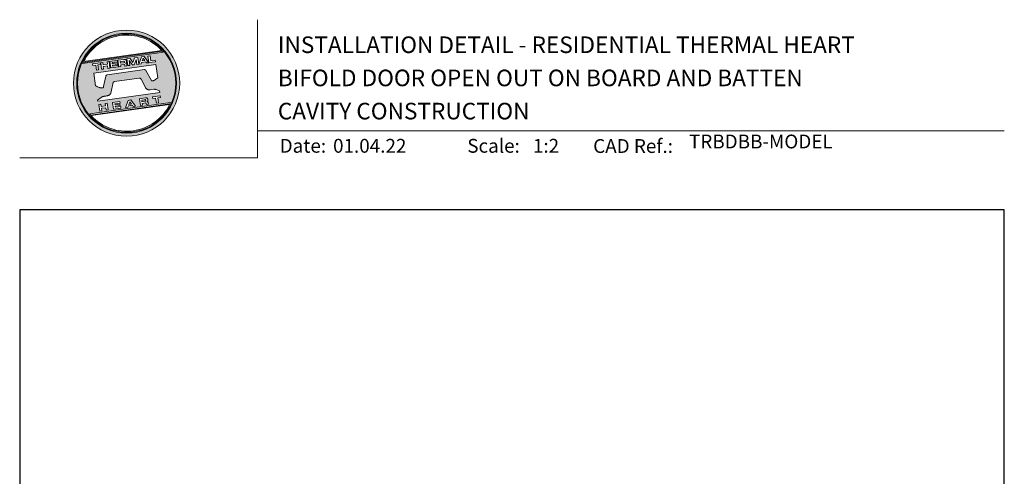
# Model space of a CAD drawing. Units: millimetres. Extents: x 23 to 1863, y -511 to 568.
# Drawn here: x 23 to 379, y 403 to 568 of the extents above; entities that cross this region are included whole.
import ezdxf

# ---------------------------------------------------------------- set-up
doc = ezdxf.new("R2010")
doc.units = ezdxf.units.MM
doc.header["$MEASUREMENT"] = 0
doc.layers.get('Defpoints').update_dxf_attribs({"color": 1})
doc.layers.add('APL Joinery', color=2, linetype='Continuous')
doc.styles.add('Arial-Bold', font='arialbd.ttf')
doc.styles.add('Arial-Regular', font='arial.ttf')

# ---------------------------------------------------------------- blocks, each defined once
blk = doc.blocks.new('*U121')
at = {"layer": 'APL Joinery', "lineweight": 5}
h = blk.add_hatch(color=8, dxfattribs=at)
h.dxf.hatch_style = 1
h.paths.add_polyline_path([(-62.17, 26.99, 1), (-23.78, 26.99, 1)])
h.paths.add_polyline_path([(-24.94, 26.99, -1), (-61.02, 26.99, -1)], flags=16)
h.paths.add_polyline_path([(-25.22, 26.99, -1), (-60.73, 26.99, -1)], flags=0)
h.paths.add_polyline_path([(-29.79, 38.31), (-58.78, 34.24, -0.003785), (-58.67, 34.47), (-29.96, 38.51, -0.003785)], flags=0)
h.paths.add_polyline_path([(-30.18, 38.76), (-58.52, 34.77, -0.525013)], flags=0)
h.paths.add_polyline_path([(-32.6, 35.35), (-32.52, 34.74), (-34.9, 34.4), (-35.24, 36.8), (-34.5, 36.9), (-34.25, 35.12)], flags=0)
edge = h.paths.add_edge_path(flags=0)
edge.add_line((-32.41, 33.77), (-31.74, 28.94))
edge.add_spline(control_points=[(-31.74, 28.94), (-31.98, 28.76), (-32.38, 28.45), (-32.81, 28.1), (-33.08, 27.95), (-33.24, 27.9), (-33.43, 27.86), (-33.58, 27.82), (-33.72, 27.81), (-33.82, 27.83), (-33.92, 27.86), (-33.99, 27.91), (-34.01, 27.94), (-34.02, 27.95)], knot_values=[0, 0, 0, 0, 0.50908, 0.84372, 0.92124, 1.020924, 1.12756, 1.233677, 1.286578, 1.351397, 1.412045, 1.454981, 1.484527, 1.484527, 1.484527, 1.484527], degree=3, periodic=0)
edge.add_line((-34.02, 27.95), (-36, 31.59))
edge.add_spline(control_points=[(-36, 31.59), (-36.01, 31.6), (-36.03, 31.64), (-36.11, 31.71), (-36.21, 31.79), (-36.32, 31.84), (-36.4, 31.87), (-36.47, 31.88), (-36.51, 31.88), (-36.53, 31.87)], knot_values=[0, 0, 0, 0, 0.020783, 0.080891, 0.171387, 0.235212, 0.276961, 0.314158, 0.346175, 0.346175, 0.346175, 0.346175], degree=3, periodic=0)
edge.add_line((-36.53, 31.87), (-50.05, 29.95))
edge.add_spline(control_points=[(-50.05, 29.95), (-50.08, 29.94), (-50.13, 29.93), (-50.21, 29.89), (-50.28, 29.83), (-50.34, 29.77), (-50.39, 29.7), (-50.42, 29.63), (-50.45, 29.55), (-50.47, 29.49), (-50.47, 29.46)], knot_values=[0, 0, 0, 0, 0.043578, 0.089487, 0.148146, 0.1938, 0.239519, 0.279703, 0.323642, 0.38078, 0.38078, 0.38078, 0.38078], degree=3, periodic=0)
edge.add_line((-50.47, 29.46), (-51.27, 25.75))
edge.add_spline(control_points=[(-51.27, 25.75), (-51.28, 25.72), (-51.29, 25.68), (-51.31, 25.58), (-51.34, 25.5), (-51.4, 25.43), (-51.45, 25.37), (-51.52, 25.33), (-51.64, 25.29), (-51.8, 25.27), (-51.98, 25.24), (-52.15, 25.25), (-52.33, 25.29), (-52.57, 25.35), (-52.98, 25.5), (-53.52, 25.71), (-53.95, 25.89), (-54.18, 25.98)], knot_values=[0, 0, 0, 0, 0.042774, 0.083455, 0.157773, 0.195136, 0.229793, 0.281462, 0.326339, 0.439761, 0.554451, 0.633484, 0.714092, 0.868001, 1.045601, 1.430233, 1.83303, 1.83303, 1.83303, 1.83303], degree=3, periodic=0)
edge.add_line((-54.18, 25.98), (-54.83, 30.62))
edge.add_line((-54.83, 30.62), (-32.41, 33.77))
h.paths.add_polyline_path([(-34.97, 34.39), (-35.79, 34.28), (-36.08, 34.67), (-37.56, 34.46), (-37.72, 34.01), (-38.54, 33.89), (-37.58, 36.47), (-36.62, 36.6)], flags=0)
h.paths.add_polyline_path([(-36.42, 35.15), (-37.36, 35.02), (-37.02, 35.98)], flags=0)
h.paths.add_polyline_path([(-38.95, 36.28), (-38.61, 33.88), (-39.33, 33.78), (-39.57, 35.5), (-40.29, 33.65), (-40.84, 33.57), (-42.05, 35.15), (-41.81, 33.43), (-42.53, 33.33), (-42.86, 35.73), (-41.73, 35.88), (-40.69, 34.46), (-40.08, 36.12)], flags=0)
edge = h.paths.add_edge_path(flags=0)
edge.add_spline(control_points=[(-43.89, 35.58), (-43.83, 35.59), (-43.7, 35.6), (-43.51, 35.59), (-43.35, 35.52), (-43.21, 35.41), (-43.14, 35.27), (-43.09, 35.12), (-43.08, 35.02), (-43.07, 34.97)], knot_values=[0, 0, 0, 0, 0.101166, 0.209044, 0.30799, 0.394064, 0.494746, 0.566203, 0.654178, 0.654178, 0.654178, 0.654178], degree=3, periodic=0)
edge.add_line((-43.07, 34.97), (-43.05, 34.82))
edge.add_spline(control_points=[(-43.05, 34.82), (-43.04, 34.77), (-43.03, 34.67), (-43.04, 34.54), (-43.06, 34.43), (-43.13, 34.32), (-43.24, 34.23), (-43.33, 34.19), (-43.37, 34.17)], knot_values=[0, 0, 0, 0, 0.085737, 0.160099, 0.218901, 0.277875, 0.37041, 0.445962, 0.445962, 0.445962, 0.445962], degree=3, periodic=0)
edge.add_line((-43.37, 34.17), (-43.37, 34.17))
edge.add_spline(control_points=[(-43.37, 34.17), (-43.35, 34.17), (-43.3, 34.16), (-43.22, 34.15), (-43.14, 34.12), (-43.06, 34.07), (-42.99, 33.98), (-42.93, 33.86), (-42.91, 33.76), (-42.9, 33.69)], knot_values=[0, 0, 0, 0, 0.043966, 0.081772, 0.132931, 0.190162, 0.236702, 0.310338, 0.414373, 0.414373, 0.414373, 0.414373], degree=3, periodic=0)
edge.add_line((-42.9, 33.69), (-42.84, 33.29))
edge.add_line((-42.84, 33.29), (-43.58, 33.18))
edge.add_line((-43.58, 33.18), (-43.62, 33.47))
edge.add_spline(control_points=[(-43.62, 33.47), (-43.62, 33.51), (-43.63, 33.58), (-43.66, 33.65), (-43.69, 33.7), (-43.73, 33.74), (-43.79, 33.76), (-43.85, 33.77), (-43.91, 33.77), (-43.95, 33.77), (-43.96, 33.76)], knot_values=[0, 0, 0, 0, 0.069951, 0.109254, 0.130847, 0.168093, 0.19391, 0.231014, 0.271406, 0.296332, 0.296332, 0.296332, 0.296332], degree=3, periodic=0)
edge.add_line((-43.96, 33.76), (-45.12, 33.6))
edge.add_line((-45.12, 33.6), (-45.03, 32.98))
edge.add_line((-45.03, 32.98), (-45.76, 32.88))
edge.add_line((-45.76, 32.88), (-46.1, 35.27))
edge.add_line((-46.1, 35.27), (-43.89, 35.58))
h.paths.add_polyline_path([(-30.79, 22.4), (-30.71, 21.8), (-31.74, 21.66), (-31.49, 19.86), (-32.22, 19.76), (-32.47, 21.55), (-33.5, 21.41), (-33.59, 22)], flags=0)
edge = h.paths.add_edge_path(flags=0)
edge.add_spline(control_points=[(-44.14, 34.94), (-44.11, 34.94), (-44.06, 34.95), (-44, 34.95), (-43.94, 34.95), (-43.9, 34.94), (-43.85, 34.92), (-43.82, 34.89), (-43.79, 34.84), (-43.77, 34.79), (-43.77, 34.75), (-43.76, 34.74)], knot_values=[0, 0, 0, 0, 0.047636, 0.078831, 0.105352, 0.136427, 0.159741, 0.18903, 0.215723, 0.245842, 0.276419, 0.276419, 0.276419, 0.276419], degree=3, periodic=0)
edge.add_line((-43.76, 34.74), (-43.75, 34.66))
edge.add_spline(control_points=[(-43.75, 34.66), (-43.75, 34.64), (-43.75, 34.61), (-43.75, 34.56), (-43.76, 34.51), (-43.78, 34.46), (-43.83, 34.42), (-43.88, 34.39), (-43.93, 34.38), (-43.97, 34.37), (-43.99, 34.37)], knot_values=[0, 0, 0, 0, 0.022188, 0.058273, 0.081685, 0.106247, 0.14843, 0.18466, 0.200779, 0.24032, 0.24032, 0.24032, 0.24032], degree=3, periodic=0)
edge.add_line((-43.99, 34.37), (-45.2, 34.2))
edge.add_line((-45.2, 34.2), (-45.28, 34.78))
edge.add_line((-45.28, 34.78), (-44.14, 34.94))
edge = h.paths.add_edge_path(flags=0)
edge.add_spline(control_points=[(-36.12, 21.65), (-36.06, 21.65), (-35.93, 21.67), (-35.75, 21.65), (-35.58, 21.59), (-35.45, 21.47), (-35.38, 21.33), (-35.33, 21.19), (-35.31, 21.09), (-35.3, 21.04)], knot_values=[0, 0, 0, 0, 0.101166, 0.209044, 0.30799, 0.394064, 0.494746, 0.566203, 0.654178, 0.654178, 0.654178, 0.654178], degree=3, periodic=0)
edge.add_line((-35.3, 21.04), (-35.28, 20.89))
edge.add_spline(control_points=[(-35.28, 20.89), (-35.28, 20.84), (-35.26, 20.74), (-35.27, 20.61), (-35.3, 20.5), (-35.36, 20.39), (-35.47, 20.3), (-35.57, 20.26), (-35.61, 20.24)], knot_values=[0, 0, 0, 0, 0.085737, 0.160099, 0.218901, 0.277875, 0.37041, 0.445962, 0.445962, 0.445962, 0.445962], degree=3, periodic=0)
edge.add_line((-35.61, 20.24), (-35.61, 20.23))
edge.add_spline(control_points=[(-35.61, 20.23), (-35.58, 20.23), (-35.53, 20.23), (-35.45, 20.22), (-35.37, 20.19), (-35.29, 20.13), (-35.22, 20.05), (-35.16, 19.93), (-35.14, 19.82), (-35.13, 19.76)], knot_values=[0, 0, 0, 0, 0.043966, 0.081772, 0.132931, 0.190162, 0.236702, 0.310338, 0.414373, 0.414373, 0.414373, 0.414373], degree=3, periodic=0)
edge.add_line((-35.13, 19.76), (-35.08, 19.35))
edge.add_line((-35.08, 19.35), (-35.81, 19.25))
edge.add_line((-35.81, 19.25), (-35.85, 19.55))
edge.add_spline(control_points=[(-35.85, 19.54), (-35.86, 19.58), (-35.87, 19.65), (-35.9, 19.72), (-35.93, 19.77), (-35.96, 19.81), (-36.02, 19.83), (-36.08, 19.84), (-36.14, 19.84), (-36.18, 19.83), (-36.2, 19.83)], knot_values=[0, 0, 0, 0, 0.069951, 0.109254, 0.130847, 0.168093, 0.19391, 0.231014, 0.271406, 0.296332, 0.296332, 0.296332, 0.296332], degree=3, periodic=0)
edge.add_line((-36.21, 19.83), (-37.35, 19.67))
edge.add_line((-37.35, 19.67), (-37.26, 19.05))
edge.add_line((-37.26, 19.05), (-38, 18.94))
edge.add_line((-38, 18.94), (-38.33, 21.34))
edge.add_line((-38.33, 21.34), (-36.11, 21.65))
h.paths.add_polyline_path([(-27.17, 19.76, -0.004222), (-27.29, 19.49), (-55.99, 15.46, -0.004222), (-56.18, 15.68)], flags=0)
h.paths.add_polyline_path([(-46.4, 35.23), (-46.32, 34.67), (-48.2, 34.41), (-48.15, 34.03), (-46.37, 34.28), (-46.3, 33.78), (-48.08, 33.53), (-48.02, 33.15), (-46.1, 33.42), (-46.02, 32.84), (-48.68, 32.47), (-49.02, 34.86)], flags=0)
h.paths.add_polyline_path([(-27.42, 19.24, -0.526331), (-55.8, 15.25)], flags=0)
edge = h.paths.add_edge_path(flags=0)
edge.add_spline(control_points=[(-36.37, 21.01), (-36.34, 21.01), (-36.29, 21.02), (-36.23, 21.02), (-36.18, 21.02), (-36.13, 21.01), (-36.08, 20.99), (-36.05, 20.95), (-36.02, 20.91), (-36.01, 20.86), (-36, 20.82), (-36, 20.8)], knot_values=[0, 0, 0, 0, 0.047636, 0.078831, 0.105352, 0.136427, 0.159741, 0.18903, 0.215723, 0.245842, 0.276419, 0.276419, 0.276419, 0.276419], degree=3, periodic=0)
edge.add_line((-36, 20.8), (-35.99, 20.72))
edge.add_spline(control_points=[(-35.99, 20.72), (-35.98, 20.71), (-35.98, 20.68), (-35.98, 20.63), (-35.99, 20.58), (-36.01, 20.53), (-36.06, 20.48), (-36.11, 20.46), (-36.17, 20.44), (-36.2, 20.44), (-36.22, 20.43)], knot_values=[0, 0, 0, 0, 0.022188, 0.058273, 0.081685, 0.106247, 0.14843, 0.18466, 0.200779, 0.24032, 0.24032, 0.24032, 0.24032], degree=3, periodic=0)
edge.add_line((-36.23, 20.43), (-37.44, 20.26))
edge.add_line((-37.44, 20.26), (-37.52, 20.85))
edge.add_line((-37.52, 20.85), (-36.35, 21.01))
h.paths.add_polyline_path([(-49.32, 34.82), (-48.99, 32.42), (-49.72, 32.32), (-49.85, 33.23), (-51.39, 33.01), (-51.27, 32.1), (-52, 32), (-52.34, 34.39), (-51.6, 34.5), (-51.48, 33.64), (-49.94, 33.86), (-50.06, 34.71)], flags=0)
h.paths.add_polyline_path([(-41.4, 20.91), (-39.75, 18.7), (-40.57, 18.58), (-40.86, 18.97), (-42.34, 18.76), (-42.5, 18.31), (-43.32, 18.2), (-42.36, 20.77)], flags=0)
h.paths.add_polyline_path([(-41.8, 20.28), (-41.2, 19.45), (-42.14, 19.32)], flags=0)
h.paths.add_polyline_path([(-52.47, 34.38), (-52.39, 33.78), (-53.42, 33.64), (-53.17, 31.84), (-53.9, 31.73), (-54.15, 33.53), (-55.18, 33.39), (-55.27, 33.98)], flags=0)
h.paths.add_polyline_path([(-45.4, 20.34), (-45.32, 19.79), (-47.2, 19.52), (-47.15, 19.14), (-45.37, 19.39), (-45.3, 18.9), (-47.08, 18.64), (-47.03, 18.26), (-45.1, 18.53), (-45.02, 17.96), (-47.68, 17.58), (-48.02, 19.98)], flags=0)
h.paths.add_polyline_path([(-50.01, 19.7), (-49.67, 17.3), (-50.4, 17.2), (-50.53, 18.11), (-52.14, 18.11), (-51.95, 16.98), (-52.68, 16.88), (-53.02, 19.27), (-52.29, 19.38), (-52.17, 18.52), (-50.62, 18.74), (-50.74, 19.59)], flags=0)
h = blk.add_hatch(color=8, dxfattribs=at)
h.dxf.hatch_style = 1
h.paths.add_polyline_path([(-60.73, 26.99, 1), (-25.22, 26.99, 1)])
edge = h.paths.add_edge_path(flags=16)
edge.add_spline(control_points=[(-31.74, 28.94), (-31.98, 28.76), (-32.38, 28.45), (-32.81, 28.1), (-33.08, 27.95), (-33.24, 27.9), (-33.43, 27.86), (-33.58, 27.82), (-33.72, 27.81), (-33.82, 27.83), (-33.92, 27.86), (-33.99, 27.91), (-34.01, 27.94), (-34.02, 27.95)], knot_values=[0, 0, 0, 0, 0.50908, 0.84372, 0.92124, 1.020924, 1.12756, 1.233677, 1.286578, 1.351397, 1.412045, 1.454981, 1.484527, 1.484527, 1.484527, 1.484527], degree=3, periodic=0)
edge.add_line((-34.02, 27.95), (-36, 31.59))
edge.add_spline(control_points=[(-36, 31.59), (-36.01, 31.6), (-36.03, 31.64), (-36.11, 31.71), (-36.21, 31.79), (-36.32, 31.84), (-36.4, 31.87), (-36.47, 31.88), (-36.51, 31.88), (-36.53, 31.87)], knot_values=[0, 0, 0, 0, 0.020783, 0.080891, 0.171387, 0.235212, 0.276961, 0.314158, 0.346175, 0.346175, 0.346175, 0.346175], degree=3, periodic=0)
edge.add_line((-36.53, 31.87), (-50.05, 29.95))
edge.add_spline(control_points=[(-50.05, 29.95), (-50.08, 29.94), (-50.13, 29.93), (-50.21, 29.89), (-50.28, 29.83), (-50.34, 29.77), (-50.39, 29.7), (-50.42, 29.63), (-50.45, 29.55), (-50.47, 29.49), (-50.47, 29.46)], knot_values=[0, 0, 0, 0, 0.043578, 0.089487, 0.148146, 0.1938, 0.239519, 0.279703, 0.323642, 0.38078, 0.38078, 0.38078, 0.38078], degree=3, periodic=0)
edge.add_line((-50.47, 29.46), (-51.27, 25.75))
edge.add_spline(control_points=[(-51.27, 25.75), (-51.28, 25.72), (-51.29, 25.68), (-51.31, 25.58), (-51.34, 25.5), (-51.4, 25.43), (-51.45, 25.37), (-51.52, 25.33), (-51.64, 25.29), (-51.8, 25.27), (-51.98, 25.24), (-52.15, 25.25), (-52.33, 25.29), (-52.57, 25.35), (-52.98, 25.5), (-53.52, 25.71), (-53.95, 25.89), (-54.18, 25.98)], knot_values=[0, 0, 0, 0, 0.042774, 0.083455, 0.157773, 0.195136, 0.229793, 0.281462, 0.326339, 0.439761, 0.554451, 0.633484, 0.714092, 0.868001, 1.045601, 1.430233, 1.83303, 1.83303, 1.83303, 1.83303], degree=3, periodic=0)
edge.add_line((-54.18, 25.98), (-54.83, 30.62))
edge.add_line((-54.83, 30.62), (-32.41, 33.77))
edge.add_line((-32.41, 33.77), (-31.74, 28.94))
h.paths.add_polyline_path([(-32.52, 34.74), (-34.9, 34.4), (-35.24, 36.8), (-34.5, 36.9), (-34.25, 35.12), (-32.6, 35.35)], flags=16)
edge = h.paths.add_edge_path(flags=16)
edge.add_line((-31.07, 24.2), (-30.98, 23.66))
edge.add_line((-30.98, 23.66), (-53.41, 20.51))
edge.add_line((-53.41, 20.51), (-53.46, 20.84))
edge.add_line((-53.46, 20.84), (-52.19, 21.82))
edge.add_spline(control_points=[(-52.19, 21.82), (-52.17, 21.84), (-52.09, 21.89), (-51.96, 21.97), (-51.78, 22.07), (-51.57, 22.14), (-51.33, 22.2), (-51.06, 22.24), (-50.69, 22.28), (-50.33, 22.34), (-50, 22.41), (-49.74, 22.48), (-49.48, 22.56), (-49.28, 22.66), (-49.09, 22.8), (-48.92, 22.97), (-48.75, 23.18), (-48.69, 23.34), (-48.66, 23.42)], knot_values=[0, 0, 0, 0, 0.055171, 0.148144, 0.256804, 0.40177, 0.506099, 0.67255, 0.863775, 1.123377, 1.283627, 1.422354, 1.575977, 1.722995, 1.803071, 1.966771, 2.12048, 2.252257, 2.252257, 2.252257, 2.252257], degree=3, periodic=0)
edge.add_line((-48.66, 23.42), (-47.79, 27.22))
edge.add_spline(control_points=[(-47.79, 27.22), (-47.78, 27.25), (-47.76, 27.29), (-47.73, 27.35), (-47.68, 27.41), (-47.62, 27.46), (-47.55, 27.49), (-47.48, 27.52), (-47.39, 27.55), (-47.33, 27.56), (-47.3, 27.56)], knot_values=[0, 0, 0, 0, 0.044828, 0.077028, 0.114945, 0.165177, 0.206309, 0.242789, 0.300759, 0.351887, 0.351887, 0.351887, 0.351887], degree=3, periodic=0)
edge.add_line((-47.3, 27.56), (-38.39, 28.82))
edge.add_spline(control_points=[(-38.39, 28.82), (-38.38, 28.82), (-38.35, 28.82), (-38.28, 28.82), (-38.19, 28.82), (-38.07, 28.78), (-37.95, 28.69), (-37.85, 28.55), (-37.79, 28.44), (-37.75, 28.38)], knot_values=[0, 0, 0, 0, 0.018377, 0.054271, 0.1094, 0.172141, 0.263848, 0.346603, 0.463459, 0.463459, 0.463459, 0.463459], degree=3, periodic=0)
edge.add_line((-37.75, 28.38), (-36.2, 25.44))
edge.add_spline(control_points=[(-36.2, 25.44), (-36.17, 25.39), (-36.1, 25.27), (-35.99, 25.13), (-35.86, 25), (-35.73, 24.89), (-35.56, 24.78), (-35.38, 24.69), (-35.19, 24.61), (-34.94, 24.57), (-34.7, 24.56), (-34.54, 24.58), (-34.48, 24.58)], knot_values=[0, 0, 0, 0, 0.09524, 0.225641, 0.303215, 0.392416, 0.517363, 0.631237, 0.733925, 0.859893, 1.042335, 1.13538, 1.13538, 1.13538, 1.13538], degree=3, periodic=0)
edge.add_line((-34.48, 24.58), (-33.17, 24.77))
edge.add_spline(control_points=[(-33.17, 24.77), (-33.12, 24.77), (-33.02, 24.78), (-32.83, 24.78), (-32.63, 24.76), (-32.37, 24.71), (-32.19, 24.65), (-32.09, 24.62)], knot_values=[0, 0, 0, 0, 0.084736, 0.169523, 0.312181, 0.427915, 0.610495, 0.610495, 0.610495, 0.610495], degree=3, periodic=0)
edge.add_line((-32.09, 24.62), (-31.07, 24.2))
h.paths.add_polyline_path([(-34.97, 34.39), (-35.79, 34.28), (-36.08, 34.67), (-37.56, 34.46), (-37.72, 34.01), (-38.54, 33.89), (-37.58, 36.47), (-36.62, 36.6)], flags=16)
h.paths.add_polyline_path([(-30.79, 22.4), (-30.71, 21.8), (-31.74, 21.66), (-31.49, 19.86), (-32.22, 19.76), (-32.47, 21.55), (-33.5, 21.41), (-33.59, 22)], flags=16)
h.paths.add_polyline_path([(-58.88, 34.04, -0.006931), (-58.67, 34.47), (-29.96, 38.51, -0.006931), (-29.64, 38.15)], flags=16)
h.paths.add_polyline_path([(-58.52, 34.77, -0.525013), (-30.18, 38.76)], flags=16)
h.paths.add_polyline_path([(-36.42, 35.15), (-37.36, 35.02), (-37.02, 35.98)], flags=16)
h.paths.add_polyline_path([(-27.08, 19.95, -0.007283), (-27.29, 19.49), (-55.99, 15.46, -0.004222), (-56.18, 15.68, -0.00306), (-56.32, 15.84)], flags=16)
h.paths.add_polyline_path([(-38.61, 33.88), (-39.33, 33.78), (-39.57, 35.5), (-40.29, 33.65), (-40.84, 33.57), (-42.05, 35.15), (-41.81, 33.43), (-42.53, 33.33), (-42.86, 35.73), (-41.73, 35.88), (-40.69, 34.46), (-40.08, 36.12), (-38.95, 36.28)], flags=16)
edge = h.paths.add_edge_path(flags=16)
edge.add_spline(control_points=[(-36.12, 21.65), (-36.06, 21.65), (-35.93, 21.67), (-35.75, 21.65), (-35.58, 21.59), (-35.45, 21.47), (-35.38, 21.33), (-35.33, 21.19), (-35.31, 21.09), (-35.3, 21.04)], knot_values=[0, 0, 0, 0, 0.101166, 0.209044, 0.30799, 0.394064, 0.494746, 0.566203, 0.654178, 0.654178, 0.654178, 0.654178], degree=3, periodic=0)
edge.add_line((-35.3, 21.04), (-35.28, 20.89))
edge.add_spline(control_points=[(-35.28, 20.89), (-35.28, 20.84), (-35.26, 20.74), (-35.27, 20.61), (-35.3, 20.5), (-35.36, 20.39), (-35.47, 20.3), (-35.57, 20.26), (-35.61, 20.24)], knot_values=[0, 0, 0, 0, 0.085737, 0.160099, 0.218901, 0.277875, 0.37041, 0.445962, 0.445962, 0.445962, 0.445962], degree=3, periodic=0)
edge.add_line((-35.61, 20.24), (-35.61, 20.23))
edge.add_spline(control_points=[(-35.61, 20.23), (-35.58, 20.23), (-35.53, 20.23), (-35.45, 20.22), (-35.37, 20.19), (-35.29, 20.13), (-35.22, 20.05), (-35.16, 19.93), (-35.14, 19.82), (-35.13, 19.76)], knot_values=[0, 0, 0, 0, 0.043966, 0.081772, 0.132931, 0.190162, 0.236702, 0.310338, 0.414373, 0.414373, 0.414373, 0.414373], degree=3, periodic=0)
edge.add_line((-35.13, 19.76), (-35.08, 19.35))
edge.add_line((-35.08, 19.35), (-35.81, 19.25))
edge.add_line((-35.81, 19.25), (-35.85, 19.54))
edge.add_spline(control_points=[(-35.85, 19.54), (-35.86, 19.58), (-35.87, 19.65), (-35.9, 19.72), (-35.93, 19.77), (-35.96, 19.81), (-36.02, 19.83), (-36.08, 19.84), (-36.14, 19.84), (-36.18, 19.83), (-36.2, 19.83)], knot_values=[0, 0, 0, 0, 0.069951, 0.109254, 0.130847, 0.168093, 0.19391, 0.231014, 0.271406, 0.296485, 0.296485, 0.296485, 0.296485], degree=3, periodic=0)
edge.add_line((-36.2, 19.83), (-37.35, 19.67))
edge.add_line((-37.35, 19.67), (-37.26, 19.05))
edge.add_line((-37.26, 19.05), (-38, 18.94))
edge.add_line((-38, 18.94), (-38.33, 21.34))
edge.add_line((-38.33, 21.34), (-36.11, 21.65))
h.paths.add_polyline_path([(-27.42, 19.24, -0.526331), (-55.8, 15.25)], flags=16)
edge = h.paths.add_edge_path(flags=0)
edge.add_spline(control_points=[(-36.37, 21.01), (-36.34, 21.01), (-36.29, 21.02), (-36.23, 21.02), (-36.18, 21.02), (-36.13, 21.01), (-36.08, 20.99), (-36.05, 20.95), (-36.02, 20.91), (-36.01, 20.86), (-36, 20.82), (-36, 20.8)], knot_values=[0, 0, 0, 0, 0.047636, 0.078831, 0.105352, 0.136427, 0.159741, 0.18903, 0.215723, 0.245842, 0.276419, 0.276419, 0.276419, 0.276419], degree=3, periodic=0)
edge.add_line((-36, 20.8), (-35.99, 20.72))
edge.add_spline(control_points=[(-35.99, 20.72), (-35.98, 20.71), (-35.98, 20.68), (-35.98, 20.63), (-35.99, 20.58), (-36.01, 20.53), (-36.06, 20.48), (-36.11, 20.46), (-36.17, 20.44), (-36.2, 20.44), (-36.22, 20.43)], knot_values=[0, 0, 0, 0, 0.022188, 0.058273, 0.081685, 0.106247, 0.14843, 0.18466, 0.200779, 0.24032, 0.24032, 0.24032, 0.24032], degree=3, periodic=0)
edge.add_line((-36.22, 20.43), (-37.44, 20.26))
edge.add_line((-37.44, 20.26), (-37.52, 20.85))
edge.add_line((-37.52, 20.85), (-36.37, 21.01))
edge = h.paths.add_edge_path(flags=16)
edge.add_line((-42.84, 33.29), (-43.58, 33.18))
edge.add_line((-43.58, 33.18), (-43.62, 33.47))
edge.add_spline(control_points=[(-43.62, 33.47), (-43.62, 33.51), (-43.63, 33.58), (-43.66, 33.65), (-43.69, 33.7), (-43.73, 33.74), (-43.79, 33.76), (-43.85, 33.77), (-43.91, 33.77), (-43.95, 33.77), (-43.96, 33.76)], knot_values=[0, 0, 0, 0, 0.069951, 0.109254, 0.130847, 0.168093, 0.19391, 0.231014, 0.271406, 0.296332, 0.296332, 0.296332, 0.296332], degree=3, periodic=0)
edge.add_line((-43.96, 33.76), (-45.12, 33.6))
edge.add_line((-45.12, 33.6), (-45.03, 32.98))
edge.add_line((-45.03, 32.98), (-45.76, 32.88))
edge.add_line((-45.76, 32.88), (-46.1, 35.27))
edge.add_line((-46.1, 35.27), (-43.89, 35.58))
edge.add_spline(control_points=[(-43.89, 35.58), (-43.83, 35.59), (-43.7, 35.6), (-43.51, 35.59), (-43.35, 35.52), (-43.21, 35.41), (-43.14, 35.27), (-43.09, 35.12), (-43.08, 35.02), (-43.07, 34.97)], knot_values=[0, 0, 0, 0, 0.101166, 0.209044, 0.30799, 0.394064, 0.494746, 0.566203, 0.654178, 0.654178, 0.654178, 0.654178], degree=3, periodic=0)
edge.add_line((-43.07, 34.97), (-43.05, 34.82))
edge.add_spline(control_points=[(-43.05, 34.82), (-43.04, 34.77), (-43.03, 34.67), (-43.04, 34.54), (-43.06, 34.43), (-43.13, 34.32), (-43.24, 34.23), (-43.33, 34.19), (-43.37, 34.17)], knot_values=[0, 0, 0, 0, 0.085737, 0.160099, 0.218901, 0.277875, 0.37041, 0.445962, 0.445962, 0.445962, 0.445962], degree=3, periodic=0)
edge.add_line((-43.37, 34.17), (-43.37, 34.17))
edge.add_spline(control_points=[(-43.37, 34.17), (-43.35, 34.17), (-43.3, 34.16), (-43.22, 34.15), (-43.14, 34.12), (-43.06, 34.07), (-42.99, 33.98), (-42.93, 33.86), (-42.91, 33.76), (-42.9, 33.69)], knot_values=[0, 0, 0, 0, 0.043966, 0.081772, 0.132931, 0.190162, 0.236702, 0.310338, 0.414373, 0.414373, 0.414373, 0.414373], degree=3, periodic=0)
edge.add_line((-42.9, 33.69), (-42.84, 33.29))
h.paths.add_polyline_path([(-39.75, 18.7), (-40.57, 18.58), (-40.86, 18.97), (-42.34, 18.76), (-42.5, 18.31), (-43.32, 18.2), (-42.36, 20.77), (-41.4, 20.91)], flags=16)
edge = h.paths.add_edge_path(flags=16)
edge.add_spline(control_points=[(-43.75, 34.66), (-43.75, 34.64), (-43.75, 34.61), (-43.75, 34.56), (-43.76, 34.51), (-43.78, 34.46), (-43.83, 34.42), (-43.88, 34.39), (-43.93, 34.38), (-43.97, 34.37), (-43.99, 34.37)], knot_values=[0, 0, 0, 0, 0.022188, 0.058273, 0.081685, 0.106247, 0.14843, 0.18466, 0.200779, 0.24032, 0.24032, 0.24032, 0.24032], degree=3, periodic=0)
edge.add_line((-43.99, 34.37), (-45.2, 34.2))
edge.add_line((-45.2, 34.2), (-45.28, 34.78))
edge.add_line((-45.28, 34.78), (-44.14, 34.94))
edge.add_spline(control_points=[(-44.14, 34.94), (-44.11, 34.94), (-44.06, 34.95), (-44, 34.95), (-43.94, 34.95), (-43.9, 34.94), (-43.85, 34.92), (-43.82, 34.89), (-43.79, 34.84), (-43.77, 34.79), (-43.77, 34.75), (-43.76, 34.74)], knot_values=[0, 0, 0, 0, 0.047636, 0.078831, 0.105352, 0.136427, 0.159741, 0.18903, 0.215723, 0.245842, 0.276419, 0.276419, 0.276419, 0.276419], degree=3, periodic=0)
edge.add_line((-43.76, 34.74), (-43.75, 34.66))
h.paths.add_polyline_path([(-41.8, 20.28), (-41.2, 19.45), (-42.14, 19.32)], flags=0)
h.paths.add_polyline_path([(-46.02, 32.84), (-48.68, 32.47), (-49.02, 34.86), (-46.4, 35.23), (-46.32, 34.67), (-48.2, 34.41), (-48.15, 34.03), (-46.37, 34.28), (-46.3, 33.78), (-48.08, 33.53), (-48.02, 33.15), (-46.1, 33.42)], flags=16)
h.paths.add_polyline_path([(-45.4, 20.34), (-45.32, 19.79), (-47.2, 19.52), (-47.15, 19.14), (-45.37, 19.39), (-45.3, 18.9), (-47.08, 18.64), (-47.03, 18.26), (-45.1, 18.53), (-45.02, 17.96), (-47.68, 17.58), (-48.02, 19.98)], flags=16)
h.paths.add_polyline_path([(-48.99, 32.42), (-49.72, 32.32), (-49.85, 33.23), (-51.39, 33.01), (-51.27, 32.1), (-52, 32), (-52.34, 34.39), (-51.6, 34.5), (-51.48, 33.64), (-49.94, 33.86), (-50.06, 34.71), (-49.32, 34.82)], flags=16)
h.paths.add_polyline_path([(-50.01, 19.7), (-49.67, 17.3), (-50.4, 17.2), (-50.53, 18.11), (-52.08, 17.89), (-51.95, 16.98), (-52.68, 16.88), (-53.02, 19.27), (-52.29, 19.38), (-52.17, 18.52), (-50.62, 18.74), (-50.74, 19.59)], flags=16)
h.paths.add_polyline_path([(-52.39, 33.78), (-53.42, 33.64), (-53.17, 31.84), (-53.9, 31.73), (-54.15, 33.53), (-55.18, 33.39), (-55.27, 33.98), (-52.47, 34.38)], flags=16)
h = blk.add_hatch(color=8, dxfattribs=at)
h.dxf.hatch_style = 1
edge = h.paths.add_edge_path()
edge.add_spline(control_points=[(-43.99, 34.37), (-43.97, 34.37), (-43.93, 34.38), (-43.88, 34.39), (-43.83, 34.42), (-43.78, 34.46), (-43.76, 34.51), (-43.75, 34.56), (-43.75, 34.61), (-43.75, 34.64), (-43.75, 34.66)], knot_values=[0, 0, 0, 0, 0.039542, 0.05566, 0.09189, 0.134074, 0.158635, 0.182047, 0.218132, 0.24032, 0.24032, 0.24032, 0.24032], degree=3, periodic=0)
edge.add_line((-43.75, 34.66), (-43.76, 34.74))
edge.add_spline(control_points=[(-43.76, 34.74), (-43.77, 34.75), (-43.77, 34.79), (-43.79, 34.84), (-43.82, 34.89), (-43.85, 34.92), (-43.9, 34.94), (-43.94, 34.95), (-44, 34.95), (-44.06, 34.95), (-44.11, 34.94), (-44.14, 34.94)], knot_values=[0, 0, 0, 0, 0.030577, 0.060696, 0.087389, 0.116678, 0.139991, 0.171067, 0.197588, 0.228783, 0.276419, 0.276419, 0.276419, 0.276419], degree=3, periodic=0)
edge.add_line((-44.14, 34.94), (-45.28, 34.78))
edge.add_line((-45.28, 34.78), (-45.2, 34.2))
edge.add_line((-45.2, 34.2), (-43.99, 34.37))
h.paths.add_polyline_path([(-41.8, 20.28), (-42.14, 19.32), (-41.2, 19.45)])
edge = h.paths.add_edge_path()
edge.add_spline(control_points=[(-36.22, 20.43), (-36.2, 20.44), (-36.17, 20.44), (-36.11, 20.46), (-36.06, 20.48), (-36.01, 20.53), (-35.99, 20.58), (-35.98, 20.63), (-35.98, 20.68), (-35.98, 20.71), (-35.99, 20.72)], knot_values=[0, 0, 0, 0, 0.039542, 0.05566, 0.09189, 0.134074, 0.158635, 0.182047, 0.218132, 0.24032, 0.24032, 0.24032, 0.24032], degree=3, periodic=0)
edge.add_line((-35.99, 20.72), (-36, 20.8))
edge.add_spline(control_points=[(-36, 20.8), (-36, 20.82), (-36.01, 20.86), (-36.02, 20.91), (-36.05, 20.95), (-36.08, 20.99), (-36.13, 21.01), (-36.18, 21.02), (-36.23, 21.02), (-36.29, 21.02), (-36.34, 21.01), (-36.37, 21.01)], knot_values=[0, 0, 0, 0, 0.030577, 0.060696, 0.087389, 0.116678, 0.139991, 0.171067, 0.197588, 0.228783, 0.276419, 0.276419, 0.276419, 0.276419], degree=3, periodic=0)
edge.add_line((-36.37, 21.01), (-37.52, 20.85))
edge.add_line((-37.52, 20.85), (-37.44, 20.26))
edge.add_line((-37.44, 20.26), (-36.22, 20.43))
at = {"layer": 'APL Joinery', "color": 8, "lineweight": 5}
for p, q in [((-29.64, 38.15), (-58.88, 34.04)), ((-29.96, 38.51), (-58.67, 34.47)), ((-30.18, 38.76), (-58.52, 34.77)), ((-32.41, 33.77), (-54.83, 30.62)), ((-43.76, 34.74), (-43.75, 34.66)), ((-43.62, 33.47), (-43.58, 33.18)), ((-43.58, 33.18), (-42.84, 33.29)), ((-43.37, 34.17), (-43.37, 34.17)), ((-43.07, 34.97), (-43.05, 34.82)), ((-42.84, 33.29), (-42.9, 33.69)), ((-32.41, 33.77), (-31.74, 28.94)), ((-54.83, 30.62), (-54.18, 25.98)), ((-50.47, 29.46), (-51.27, 25.75)), ((-36.53, 31.87), (-50.05, 29.95)), ((-38.39, 28.82), (-47.3, 27.56)), ((-34.02, 27.95), (-36, 31.59)), ((-47.79, 27.22), (-48.66, 23.42)), ((-36.2, 25.44), (-37.75, 28.38)), ((-53.46, 20.84), (-52.19, 21.82)), ((-30.98, 23.66), (-53.41, 20.51)), ((-33.17, 24.77), (-34.48, 24.58)), ((-33.59, 22), (-30.79, 22.4)), ((-33.5, 21.41), (-33.59, 22)), ((-32.47, 21.55), (-33.5, 21.41)), ((-32.22, 19.76), (-32.47, 21.55)), ((-31.07, 24.2), (-32.09, 24.62)), ((-30.71, 21.8), (-31.74, 21.66)), ((-31.74, 21.66), (-31.49, 19.86)), ((-31.07, 24.2), (-30.98, 23.66)), ((-30.79, 22.4), (-30.71, 21.8)), ((-27.08, 19.95), (-56.32, 15.84)), ((-27.29, 19.49), (-55.99, 15.46)), ((-27.42, 19.24), (-55.8, 15.25)), ((-53.41, 20.51), (-53.46, 20.84)), ((-53.02, 19.27), (-52.29, 19.38)), ((-52.68, 16.88), (-53.02, 19.27)), ((-52.29, 19.38), (-52.17, 18.52)), ((-52.17, 18.52), (-50.62, 18.74)), ((-50.74, 19.59), (-50.01, 19.7)), ((-50.62, 18.74), (-50.74, 19.59)), ((-50.4, 17.2), (-50.53, 18.11)), ((-50.01, 19.7), (-49.67, 17.3)), ((-48.02, 19.98), (-45.4, 20.34)), ((-47.68, 17.58), (-48.02, 19.98)), ((-45.02, 17.96), (-47.68, 17.58)), ((-45.32, 19.79), (-47.2, 19.52)), ((-47.2, 19.52), (-47.15, 19.14)), ((-47.15, 19.14), (-45.37, 19.39)), ((-45.3, 18.9), (-47.08, 18.64)), ((-47.08, 18.64), (-47.03, 18.26)), ((-45.1, 18.53), (-47.03, 18.26)), ((-45.4, 20.34), (-45.32, 19.79)), ((-45.37, 19.39), (-45.3, 18.9)), ((-45.02, 17.96), (-45.1, 18.53)), ((-43.32, 18.2), (-42.36, 20.77)), ((-42.5, 18.31), (-43.32, 18.2)), ((-42.34, 18.76), (-42.5, 18.31)), ((-42.36, 20.77), (-41.4, 20.91)), ((-40.86, 18.97), (-42.34, 18.76)), ((-42.14, 19.32), (-41.8, 20.28)), ((-41.2, 19.45), (-42.14, 19.32)), ((-41.8, 20.28), (-41.2, 19.45)), ((-41.4, 20.91), (-39.75, 18.7)), ((-40.57, 18.58), (-40.86, 18.97)), ((-39.75, 18.7), (-40.57, 18.58)), ((-31.49, 19.86), (-32.22, 19.76)), ((-51.95, 16.98), (-52.68, 16.88)), ((-49.67, 17.3), (-50.4, 17.2))]:
    blk.add_line(p, q, dxfattribs=at)
for points in [[(-42.86, 35.73), (-41.73, 35.88)], [(-42.53, 33.33), (-42.86, 35.73)], [(-41.73, 35.88), (-40.69, 34.46)], [(-40.69, 34.46), (-40.08, 36.12)], [(-40.08, 36.12), (-38.95, 36.28)], [(-38.95, 36.28), (-38.61, 33.88)], [(-38.54, 33.89), (-37.58, 36.47)], [(-37.58, 36.47), (-36.62, 36.6)], [(-37.36, 35.02), (-37.02, 35.98)], [(-37.02, 35.98), (-36.42, 35.15)], [(-36.62, 36.6), (-34.97, 34.39)], [(-35.24, 36.8), (-34.5, 36.9)], [(-34.9, 34.4), (-35.24, 36.8)], [(-34.5, 36.9), (-34.25, 35.12)], [(-55.27, 33.98), (-52.47, 34.38)], [(-55.18, 33.39), (-55.27, 33.98)], [(-54.15, 33.53), (-55.18, 33.39)], [(-53.9, 31.73), (-54.15, 33.53)], [(-52.39, 33.78), (-53.42, 33.64)], [(-53.42, 33.64), (-53.17, 31.84)], [(-52.47, 34.38), (-52.39, 33.78)], [(-52.34, 34.39), (-51.6, 34.5)], [(-52, 32), (-52.34, 34.39)], [(-51.27, 32.1), (-52, 32)], [(-51.6, 34.5), (-51.48, 33.64)], [(-51.48, 33.64), (-49.94, 33.86)], [(-49.85, 33.23), (-51.39, 33.01)], [(-51.39, 33.01), (-51.27, 32.1)], [(-50.06, 34.71), (-49.32, 34.82)], [(-49.94, 33.86), (-50.06, 34.71)], [(-49.72, 32.32), (-49.85, 33.23)], [(-48.99, 32.42), (-49.72, 32.32)], [(-49.32, 34.82), (-48.99, 32.42)], [(-46.4, 35.23), (-49.02, 34.86)], [(-49.02, 34.86), (-48.68, 32.47)], [(-48.68, 32.47), (-46.02, 32.84)], [(-46.32, 34.67), (-48.2, 34.41)], [(-48.2, 34.41), (-48.15, 34.03)], [(-48.15, 34.03), (-46.37, 34.28)], [(-48.08, 33.53), (-46.3, 33.78)], [(-48.08, 33.53), (-48.02, 33.15)], [(-46.1, 33.42), (-48.02, 33.15)], [(-46.4, 35.23), (-46.32, 34.67)], [(-46.37, 34.28), (-46.3, 33.78)], [(-46.1, 35.27), (-43.89, 35.58)], [(-45.76, 32.88), (-46.1, 35.27)], [(-46.02, 32.84), (-46.1, 33.42)], [(-45.76, 32.88), (-45.03, 32.98)], [(-44.14, 34.94), (-45.28, 34.78)], [(-45.28, 34.78), (-45.2, 34.2)], [(-45.2, 34.2), (-43.99, 34.37)], [(-45.12, 33.6), (-43.96, 33.76)], [(-45.03, 32.98), (-45.12, 33.6)], [(-41.81, 33.43), (-42.53, 33.33)], [(-40.84, 33.57), (-42.05, 35.15)], [(-42.05, 35.15), (-41.81, 33.43)], [(-40.29, 33.65), (-40.84, 33.57)], [(-39.57, 35.5), (-40.29, 33.65)], [(-39.33, 33.78), (-39.57, 35.5)], [(-38.61, 33.88), (-39.33, 33.78)], [(-37.72, 34.01), (-38.54, 33.89)], [(-37.56, 34.46), (-37.72, 34.01)], [(-36.08, 34.67), (-37.56, 34.46)], [(-36.42, 35.15), (-37.36, 35.02)], [(-35.79, 34.28), (-36.08, 34.67)], [(-34.97, 34.39), (-35.79, 34.28)], [(-32.52, 34.74), (-34.9, 34.4)], [(-34.25, 35.12), (-32.6, 35.35)], [(-32.6, 35.35), (-32.52, 34.74)], [(-53.17, 31.84), (-53.9, 31.73)], [(-38.33, 21.34), (-36.12, 21.65)], [(-50.53, 18.11), (-52.08, 17.89)], [(-52.08, 17.89), (-51.95, 16.98)], [(-38, 18.94), (-38.33, 21.34)], [(-38, 18.94), (-37.26, 19.05)], [(-36.37, 21.01), (-37.52, 20.85)], [(-37.52, 20.85), (-37.44, 20.26)], [(-37.44, 20.26), (-36.22, 20.43)], [(-37.35, 19.67), (-36.2, 19.83)], [(-37.26, 19.05), (-37.35, 19.67)], [(-36, 20.8), (-35.99, 20.72)], [(-35.85, 19.54), (-35.81, 19.25)], [(-35.81, 19.25), (-35.08, 19.35)], [(-35.61, 20.24), (-35.61, 20.23)], [(-35.3, 21.04), (-35.28, 20.89)], [(-35.08, 19.35), (-35.13, 19.76)]]:
    blk.add_lwpolyline(points, dxfattribs=at)
for radius in [19.2, 18.04, 17.76]:
    blk.add_circle((-42.98, 26.99), radius, dxfattribs=at)
for centre, radius, start, end in [((-42.98, 26.99), 17.38, 42.5993, 153.3995), ((-42.8, 27.01), 17.24, 40.2383, 41.8267), ((-43.16, 26.96), 17.24, 154.172, 155.7605), ((-42.98, 26.99), 17.38, 222.4817, 333.5185), ((-42.98, 26.99), 17.38, 334.4456, 336.1147), ((-42.98, 26.99), 17.38, 219.8855, 221.5547), ((-42.98, 26.99), 17.38, 220.5869, 221.5547)]:
    blk.add_arc(centre, radius, start, end, dxfattribs=at)
for points in [[(-44.14, 34.94), (-44.05, 34.95), (-44, 34.95), (-43.95, 34.95), (-43.89, 34.94), (-43.86, 34.92), (-43.82, 34.88), (-43.79, 34.84), (-43.77, 34.79), (-43.76, 34.74)], [(-43.75, 34.66), (-43.75, 34.62), (-43.75, 34.55), (-43.76, 34.51), (-43.78, 34.47), (-43.83, 34.42), (-43.89, 34.39), (-43.92, 34.38), (-43.99, 34.37)], [(-43.96, 33.76), (-43.92, 33.77), (-43.85, 33.77), (-43.78, 33.76), (-43.74, 33.74), (-43.69, 33.69), (-43.67, 33.66), (-43.64, 33.6), (-43.62, 33.47)], [(-43.89, 35.58), (-43.7, 35.59), (-43.51, 35.58), (-43.35, 35.51), (-43.23, 35.41), (-43.14, 35.25), (-43.1, 35.13), (-43.07, 34.97)], [(-43.05, 34.82), (-43.03, 34.67), (-43.04, 34.53), (-43.07, 34.43), (-43.12, 34.34), (-43.25, 34.23), (-43.37, 34.17)], [(-43.37, 34.17), (-43.29, 34.16), (-43.23, 34.15), (-43.14, 34.12), (-43.06, 34.06), (-43, 34), (-42.94, 33.88), (-42.9, 33.69)], [(-50.05, 29.95), (-50.13, 29.93), (-50.2, 29.89), (-50.29, 29.83), (-50.34, 29.77), (-50.39, 29.7), (-50.42, 29.63), (-50.45, 29.56), (-50.47, 29.46)], [(-37.75, 28.38), (-37.86, 28.56), (-37.95, 28.68), (-38.09, 28.78), (-38.19, 28.81), (-38.29, 28.82), (-38.36, 28.82), (-38.39, 28.82)], [(-36.53, 31.87), (-36.47, 31.88), (-36.4, 31.87), (-36.33, 31.85), (-36.23, 31.8), (-36.1, 31.7), (-36.02, 31.62), (-36, 31.59)], [(-31.74, 28.94), (-32.46, 28.39), (-32.95, 28.03), (-33.07, 27.96), (-33.24, 27.91), (-33.43, 27.86), (-33.61, 27.82), (-33.71, 27.82), (-33.83, 27.83), (-33.93, 27.87), (-33.99, 27.91), (-34.02, 27.95)], [(-54.18, 25.98), (-53.51, 25.71), (-52.86, 25.46), (-52.56, 25.35), (-52.29, 25.28), (-52.15, 25.26), (-52.01, 25.25), (-51.8, 25.27), (-51.6, 25.31), (-51.52, 25.34), (-51.44, 25.38), (-51.4, 25.43), (-51.36, 25.48), (-51.31, 25.6), (-51.29, 25.67), (-51.27, 25.75)], [(-47.3, 27.56), (-47.39, 27.55), (-47.49, 27.52), (-47.55, 27.49), (-47.61, 27.46), (-47.68, 27.4), (-47.73, 27.35), (-47.76, 27.3), (-47.79, 27.22)], [(-34.48, 24.58), (-34.65, 24.57), (-34.98, 24.58), (-35.2, 24.62), (-35.37, 24.69), (-35.55, 24.78), (-35.74, 24.91), (-35.86, 25.01), (-35.96, 25.11), (-36.11, 25.29), (-36.2, 25.44)], [(-48.66, 23.42), (-48.75, 23.2), (-48.92, 22.98), (-49.13, 22.77), (-49.25, 22.69), (-49.48, 22.57), (-49.75, 22.48), (-49.99, 22.42), (-50.27, 22.36), (-50.73, 22.28), (-51.07, 22.24), (-51.37, 22.19), (-51.55, 22.14), (-51.79, 22.05), (-51.97, 21.97), (-52.11, 21.88), (-52.19, 21.82)], [(-36.12, 21.65), (-35.94, 21.66), (-35.74, 21.64), (-35.58, 21.58), (-35.46, 21.47), (-35.37, 21.32), (-35.33, 21.19), (-35.3, 21.04)], [(-32.09, 24.62), (-32.41, 24.71), (-32.61, 24.75), (-32.87, 24.78), (-33.02, 24.78), (-33.17, 24.77)], [(-36.37, 21.01), (-36.28, 21.02), (-36.23, 21.02), (-36.18, 21.02), (-36.13, 21), (-36.09, 20.99), (-36.05, 20.95), (-36.03, 20.91), (-36.01, 20.86), (-36, 20.8)], [(-35.99, 20.72), (-35.98, 20.68), (-35.98, 20.62), (-35.99, 20.58), (-36.01, 20.54), (-36.07, 20.48), (-36.12, 20.46), (-36.15, 20.45), (-36.22, 20.43)], [(-36.2, 19.83), (-36.15, 19.84), (-36.08, 19.84), (-36.01, 19.83), (-35.97, 19.81), (-35.92, 19.76), (-35.9, 19.73), (-35.88, 19.66), (-35.85, 19.54)], [(-35.28, 20.89), (-35.27, 20.73), (-35.27, 20.6), (-35.3, 20.5), (-35.36, 20.41), (-35.49, 20.3), (-35.61, 20.24)], [(-35.61, 20.23), (-35.53, 20.23), (-35.46, 20.22), (-35.37, 20.18), (-35.29, 20.13), (-35.24, 20.06), (-35.18, 19.94), (-35.13, 19.76)]]:
    blk.add_spline(points, degree=3, dxfattribs=at)

msp = doc.modelspace()

# ---------------------------------------------------------------- linework, layer by layer
at = {"layer": 'APL Joinery', "color": 7, "lineweight": 9}
for points in [[(109.17, 568.37), (109.17, 518.43), (23.19, 518.43)], [(109.17, 528.23), (379.19, 528.23)]]:
    msp.add_lwpolyline(points, dxfattribs=at)
at = {"layer": 'Defpoints', "color": 8}
msp.add_lwpolyline([(23.19, 19.3), (379.19, 19.3), (379.19, 499.58), (23.19, 499.58)], close=True, dxfattribs=at)

# ---------------------------------------------------------------- block references
at = {"layer": 'APL Joinery'}
msp.add_blockref('*U121', (104.82, 518.43), dxfattribs=at)

# ---------------------------------------------------------------- texts
at = {"layer": 'APL Joinery', "color": 7, "style": 'Arial-Bold'}
for s, height, p in [('INSTALLATION DETAIL - RESIDENTIAL THERMAL HEART', 6, (116.52, 556.31)), ('BIFOLD DOOR OPEN OUT ON BOARD AND BATTEN', 6, (116.52, 544.31)), ('CAVITY CONSTRUCTION', 6, (116.52, 532.31)), ('Date:', 5, (117.19, 520.26)), ('Scale:', 5, (185.02, 520.26)), ('CAD Ref.:', 5, (230.54, 520.18))]:
    msp.add_text(s, height=height, dxfattribs=at).set_placement(p)
at = {"layer": 'APL Joinery', "color": 7, "insert": (265.19, 520.26), "char_height": 5, "attachment_point": 7, "style": 'Arial-Regular'}
msp.add_mtext('TRBDBB-MODEL', dxfattribs=at)
at = {"layer": 'APL Joinery', "color": 7, "char_height": 5, "attachment_point": 7, "style": 'Arial-Regular'}
for s, width, insert in [('01.04.22', 45.8533, (136.5, 520.26)), ('1:2', 19.0892, (208.76, 520.26))]:
    msp.add_mtext_dynamic_manual_height_columns(s, width=width, gutter_width=25, heights=[0], dxfattribs=dict(at, insert=insert))

doc.saveas('drawing.dxf')
